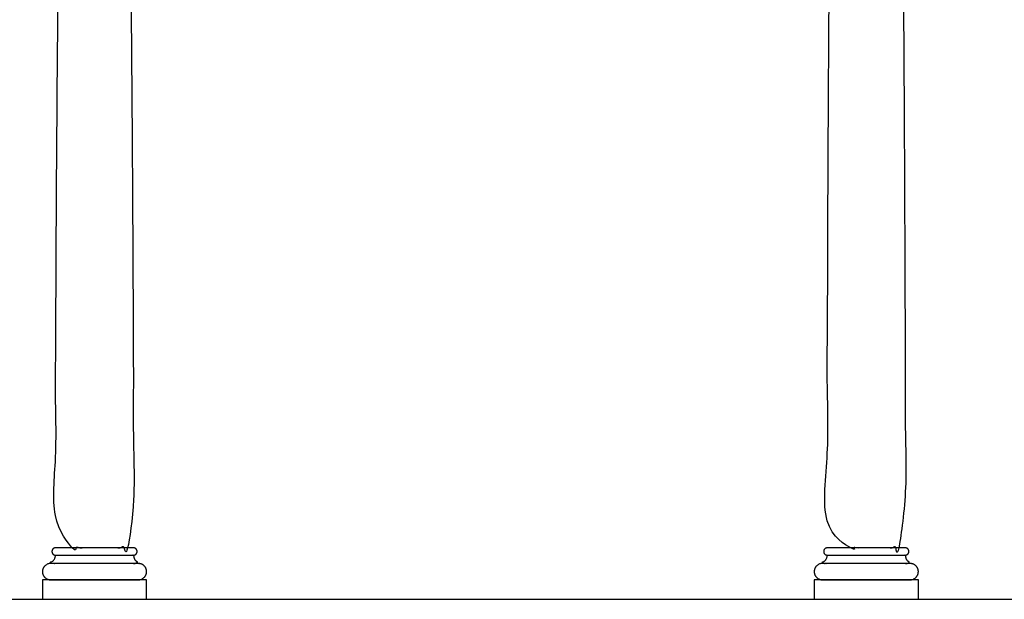
# Model space of a CAD drawing. Units: metres. Extents: x 0 to 31.7, y -3 to 37.6.
# Drawn here: x 12.1 to 16.1, y 28.6 to 31 of the extents above; entities that cross this region are included whole.
import ezdxf

# ---------------------------------------------------------------- set-up
doc = ezdxf.new("R2010")
doc.units = ezdxf.units.M
doc.layers.add('2D$AG-BUILDINGS', color=7, linetype='Continuous', true_color=0x66ccff)
doc.layers.add('2D$AG-DIAGRAM', color=7, linetype='Continuous', true_color=0xfecc66)

msp = doc.modelspace()

# ---------------------------------------------------------------- linework, layer by layer
at = {"layer": '2D$AG-BUILDINGS'}
for points in [[(12.1535, 28.5757), (12.5853, 28.5757), (12.5853, 28.6566), (12.1535, 28.6566)], [(15.3539, 28.5757), (15.7857, 28.5757), (15.7857, 28.6566), (15.3539, 28.6566)]]:
    msp.add_lwpolyline(points, close=True, dxfattribs=at)
for points in [[(15.4355, 33.0559), (15.4078, 30.932), (15.4078, 28.7887), (15.5698, 28.7887), (15.7317, 28.7887), (15.7317, 30.932), (15.7041, 33.0559), (15.5698, 33.0559), (15.4355, 33.0559)], [(12.2351, 32.4463), (12.2074, 30.6258), (12.2074, 28.7887), (12.3694, 28.7887), (12.5313, 28.7887), (12.5313, 30.6258), (12.5037, 32.4463), (12.3694, 32.4463), (12.2351, 32.4463)]]:
    msp.add_open_spline(points, degree=2, knots=[766.365372, 766.365372, 766.365372, 1359.028855, 1359.028855, 1435.228855, 1435.228855, 2027.892339, 2027.892339, 2083.263478, 2083.263478, 2083.263478], dxfattribs=at)
for points, weights, knots in [([(12.3694, 28.7887), (12.4488, 28.7887), (12.5324, 28.7887), (12.5459, 28.7887), (12.5459, 28.774), (12.5459, 28.7592), (12.5324, 28.7592), (12.4488, 28.7592), (12.3694, 28.7592), (12.2899, 28.7592), (12.2063, 28.7592), (12.1928, 28.7592), (12.1928, 28.774), (12.1928, 28.7887), (12.2063, 28.7887), (12.2899, 28.7887), (12.3694, 28.7887)], [1, 1, 1, 0.707106781186, 1, 0.707106781187, 1, 1, 1, 1, 1, 0.707106781187, 1, 0.707106781186, 1, 1, 1], [-28.341076, -28.341076, -28.341076, -6.901799, -6.901799, -2.911976, -2.911976, 1.077846, 1.077846, 22.517123, 22.517123, 43.9564, 43.9564, 47.946223, 47.946223, 51.936046, 51.936046, 73.375323, 73.375323, 73.375323]), ([(15.5698, 28.7887), (15.6492, 28.7887), (15.7328, 28.7887), (15.7463, 28.7887), (15.7463, 28.774), (15.7463, 28.7592), (15.7328, 28.7592), (15.6492, 28.7592), (15.5698, 28.7592), (15.4903, 28.7592), (15.4067, 28.7592), (15.3932, 28.7592), (15.3932, 28.774), (15.3932, 28.7887), (15.4067, 28.7887), (15.4903, 28.7887), (15.5698, 28.7887)], [1, 1, 1, 0.707106781186, 1, 0.707106781187, 1, 1, 1, 1, 1, 0.707106781187, 1, 0.707106781186, 1, 1, 1], [-28.341076, -28.341076, -28.341076, -6.901799, -6.901799, -2.911976, -2.911976, 1.077846, 1.077846, 22.517123, 22.517123, 43.9564, 43.9564, 47.946223, 47.946223, 51.936046, 51.936046, 73.375323, 73.375323, 73.375323]), ([(12.2074, 28.7592), (12.2067, 28.7309), (12.1872, 28.7309), (12.1872, 28.7309), (12.1872, 28.7309), (12.1872, 28.7275), (12.1872, 28.7241), (12.3694, 28.7241), (12.5515, 28.7241), (12.5515, 28.7275), (12.5515, 28.7309), (12.532, 28.7309), (12.5313, 28.7592), (12.3694, 28.7592), (12.2074, 28.7592)], [0.984922445338, 0.714850280865, 1, 1, 1, 1, 1, 1, 1, 1, 1, 0.714850280865, 0.984922445338, 0.984922445338, 0.984922445338], [61.118224, 61.118224, 61.118224, 66.944734, 66.944734, 66.94474, 66.94474, 68.21474, 68.21474, 136.79474, 136.79474, 138.06474, 138.06474, 143.89125, 143.89125, 209.61958, 209.61958, 209.61958]), ([(15.4078, 28.7592), (15.4071, 28.7309), (15.3876, 28.7309), (15.3876, 28.7309), (15.3876, 28.7309), (15.3876, 28.7275), (15.3876, 28.7241), (15.5698, 28.7241), (15.7519, 28.7241), (15.7519, 28.7275), (15.7519, 28.7309), (15.7324, 28.7309), (15.7317, 28.7592), (15.5698, 28.7592), (15.4078, 28.7592)], [0.984922445338, 0.714850280865, 1, 1, 1, 1, 1, 1, 1, 1, 1, 0.714850280865, 0.984922445338, 0.984922445338, 0.984922445338], [61.118224, 61.118224, 61.118224, 66.944734, 66.944734, 66.94474, 66.94474, 68.21474, 68.21474, 136.79474, 136.79474, 138.06474, 138.06474, 143.89125, 143.89125, 209.61958, 209.61958, 209.61958]), ([(12.1872, 28.6566), (12.1535, 28.6566), (12.1535, 28.6904), (12.1535, 28.7241), (12.1872, 28.7241), (12.3694, 28.7241), (12.5515, 28.7241), (12.5853, 28.7241), (12.5853, 28.6904), (12.5853, 28.6566), (12.5515, 28.6566), (12.3694, 28.6566), (12.1872, 28.6566)], [1, 0.707106781187, 1, 0.707106781187, 1, 1, 1, 0.707106781187, 1, 0.707106781187, 1, 1, 1], [0, 0, 0, 9.974557, 9.974557, 19.949113, 19.949113, 54.239113, 54.239113, 64.21367, 64.21367, 74.188227, 74.188227, 108.478227, 108.478227, 108.478227]), ([(15.3876, 28.6566), (15.3539, 28.6566), (15.3539, 28.6904), (15.3539, 28.7241), (15.3876, 28.7241), (15.5698, 28.7241), (15.7519, 28.7241), (15.7857, 28.7241), (15.7857, 28.6904), (15.7857, 28.6566), (15.7519, 28.6566), (15.5698, 28.6566), (15.3876, 28.6566)], [1, 0.707106781187, 1, 0.707106781187, 1, 1, 1, 0.707106781187, 1, 0.707106781187, 1, 1, 1], [0, 0, 0, 9.974557, 9.974557, 19.949113, 19.949113, 54.239113, 54.239113, 64.21367, 64.21367, 74.188227, 74.188227, 108.478227, 108.478227, 108.478227])]:
    msp.add_rational_spline(points, weights, degree=2, knots=knots, dxfattribs=at)
at = {"layer": '2D$AG-DIAGRAM'}
msp.add_lwpolyline([(5.1907, 28.5757), (25.986, 28.5757)], dxfattribs=at)

doc.saveas('drawing.dxf')
